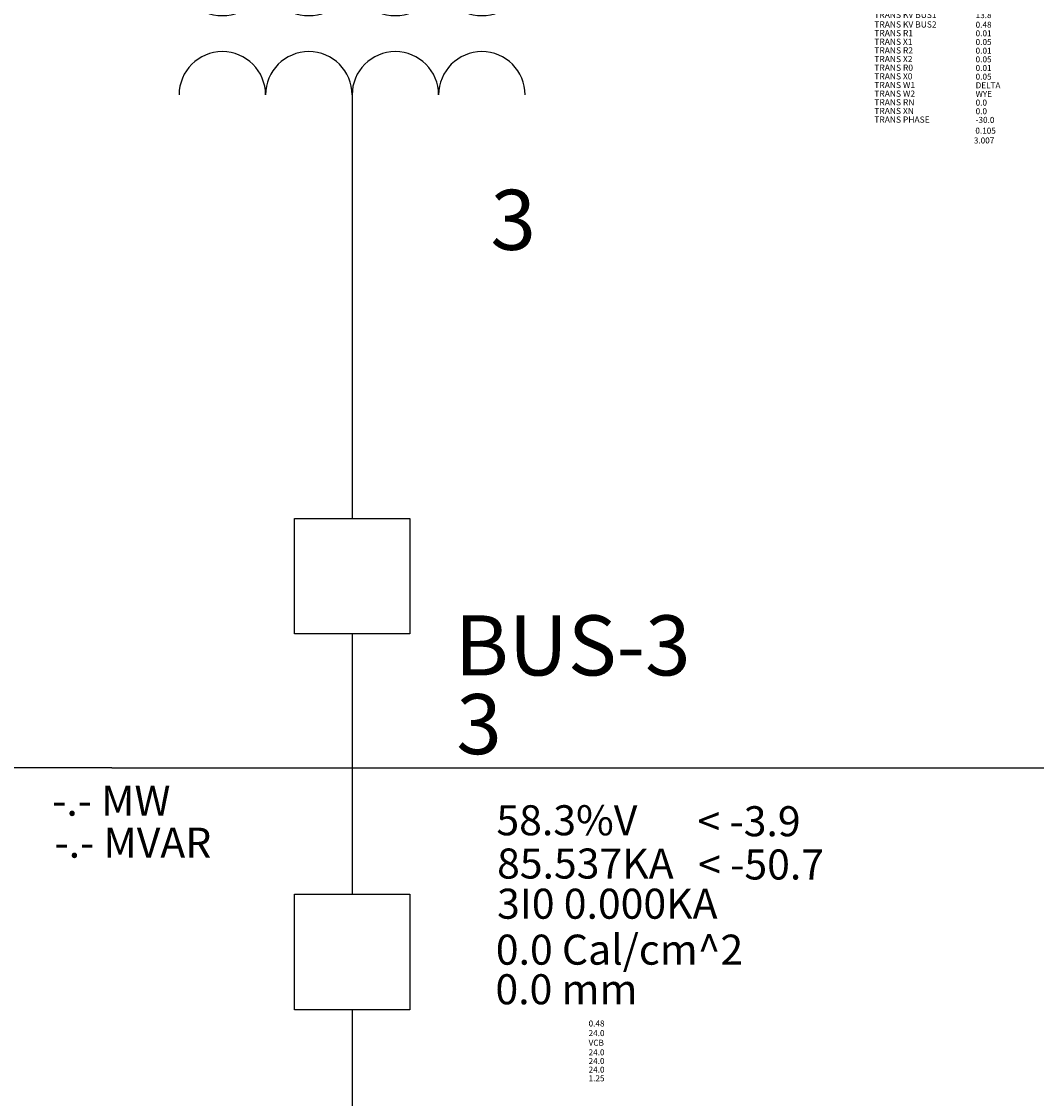
# Model space of a CAD drawing. Units: inches. Extents: x 28 to 182, y -46 to 26.
# Drawn here: x 38 to 49, y -22 to -11 of the extents above; entities that cross this region are included whole.
import ezdxf

# ---------------------------------------------------------------- set-up
doc = ezdxf.new("R2010")
doc.units = ezdxf.units.IN
doc.header["$MEASUREMENT"] = 0
for name, color, linetype in [('BusAmps', 4, 'Continuous'), ('BusArcFlash', 4, 'Continuous'), ('BusName', 4, 'Continuous'), ('BusPower', 4, 'Continuous'), ('BusVolts', 4, 'Continuous'), ('ONELINE', 7, 'Continuous'), ('Transformers', 140, 'Continuous')]:
    doc.layers.add(name, color=color, linetype=linetype)
doc.styles.get("Standard").update_dxf_attribs({"font": 'FreeMono.ttf'})

# ---------------------------------------------------------------- blocks, each defined once
blk = doc.blocks.new('INPOWER_TRANS')
at = {"layer": 'Transformers'}
for p, q in [((2.4, 6.71), (2.4, 4.31)), ((2.4, 3.035), (2.4, 0.635))]:
    blk.add_line(p, q, dxfattribs=at)
for centre, start, end in [((1.05, 4.31), 180, 0), ((1.95, 4.31), 180, 0), ((2.85, 4.31), 180, 0), ((3.75, 4.31), 180, 0), ((1.05, 3.035), 0, 180), ((1.95, 3.035), 0, 180), ((2.85, 3.035), 0, 180), ((3.75, 3.035), 0, 180)]:
    blk.add_arc(centre, 0.45, start, end, dxfattribs=at)
for s, p in [('TRANS NAME', (7.832, 4.046)), ('TRANS MVA', (7.832, 3.936)), ('TRANS KV BUS1', (7.832, 3.836)), ('TRANS KV BUS2', (7.832, 3.736)), ('TRANS R1', (7.832, 3.646)), ('TRANS X1', (7.832, 3.556)), ('TRANS R2', (7.832, 3.466)), ('TRANS X2', (7.832, 3.376)), ('TRANS R0', (7.832, 3.286)), ('TRANS X0', (7.832, 3.196)), ('TRANS W1', (7.832, 3.106)), ('TRANS W2', (7.832, 3.016)), ('TRANS RN', (7.832, 2.926)), ('TRANS XN', (7.832, 2.836)), ('TRANS PHASE', (7.832, 2.746))]:
    blk.add_text(s, height=0.0645).set_placement(p)
for tag, p, height in [('TRANSBUS1', (3.906, 5.095), 0.625), ('TRANSNAME', (8.886, 4.044), 0.0625), ('TRANSMVA', (8.886, 3.934), 0.0625), ('TRANSKVBUS1', (8.886, 3.834), 0.0625), ('TRANSKVBUS2', (8.886, 3.734), 0.0625), ('TRANSR1', (8.886, 3.644), 0.0625), ('TRANSX1', (8.886, 3.554), 0.0625), ('TRANSR2', (8.886, 3.464), 0.0625), ('TRANSX2', (8.886, 3.374), 0.0625), ('TRANSR0', (8.886, 3.284), 0.0625), ('TRANSX0', (8.886, 3.194), 0.0625), ('TRANSW1', (8.886, 3.104), 0.0625), ('TRANSW2', (8.886, 3.014), 0.0625), ('TRANSRN', (8.886, 2.924), 0.0625), ('TRANSXN', (8.886, 2.834), 0.0625), ('TRANSPHASE', (8.886, 2.744), 0.0625), ('TRANSAMPSW1', (8.883, 2.632), 0.0625), ('TRANSAMPSW2', (8.867, 2.53), 0.0625), ('TRANSBUS2', (3.839, 1.423), 0.625)]:
    blk.add_attdef(tag, p, '', height=height)
blk = doc.blocks.new('INPOWER_BUSH')
at = {"layer": 'ONELINE'}
blk.add_line((6.437, 3.815), (11.437, 3.815), dxfattribs=at)
for tag, p in [('BUSKV', (11.397, 1.124)), ('BUSWKDIST', (11.397, 1.024)), ('BUSELECTRODE', (11.397, 0.924)), ('BUSHEIGHT', (11.397, 0.824)), ('BUSWIDTH', (11.397, 0.734)), ('BUSDEPTH', (11.397, 0.644)), ('BUSGAP', (11.397, 0.554))]:
    blk.add_attdef(tag, p, '', height=0.0625)
at = {"layer": 'BusAmps'}
for tag, p in [('BUS_AMPS_KA', (10.445, 2.663)), ('BUS_AMPS_ANGLE_DEG', (12.251, 2.653)), ('BUS_3I0', (10.445, 2.245))]:
    blk.add_attdef(tag, p, '', height=0.312, dxfattribs=at)
at = {"layer": 'BusArcFlash'}
for tag, p in [('BUS_AF_CAL', (10.432, 1.767)), ('BUS_AF_AFB', (10.428, 1.355))]:
    blk.add_attdef(tag, p, '', height=0.312, dxfattribs=at)
at = {"layer": 'BusName'}
for tag, p in [('BUSNAME', (10.007, 4.776)), ('BUSNUMBER', (10.021, 3.957))]:
    blk.add_attdef(tag, p, '', height=0.625, dxfattribs=at)
at = {"layer": 'BusPower'}
for tag, p in [('BUS_MWATT', (5.817, 3.317)), ('BUS_MVAR', (5.842, 2.88))]:
    blk.add_attdef(tag, p, '', height=0.312, dxfattribs=at)
at = {"layer": 'BusVolts'}
for tag, p in [('BUS_VOLTAGE_KV', (10.438, 3.113)), ('BUS_VOLTAGE_ANGLE_DEG', (12.244, 3.103))]:
    blk.add_attdef(tag, p, '', height=0.312, dxfattribs=at)

msp = doc.modelspace()

# ---------------------------------------------------------------- linework, layer by layer
for p, q in [((41.691, -13.679), (41.691, -15.684)), ((41.691, -16.884), (41.691, -18.279)), ((39.191, -18.279), (27.695, -18.279)), ((41.691, -18.279), (41.691, -19.595)), ((44.191, -18.279), (49.689, -18.279)), ((41.691, -20.795), (41.691, -22.879))]:
    msp.add_line(p, q)
for points in [[(41.091, -15.684), (42.291, -15.684), (42.291, -16.884), (41.091, -16.884)], [(41.091, -19.595), (42.291, -19.595), (42.291, -20.795), (41.091, -20.795)]]:
    msp.add_lwpolyline(points, close=True)

# ---------------------------------------------------------------- block references
msp.add_blockref('INPOWER_TRANS', (39.291, -14.314)).add_auto_attribs({'TRANSBUS1': '2', 'TRANSBUS2': '3', 'TRANSNAME': 'T-1', 'TRANSKVBUS1': '13.8', 'TRANSKVBUS2': '0.48', 'TRANSMVA': '2.5', 'TRANSR1': '0.01', 'TRANSX1': '0.05', 'TRANSR2': '0.01', 'TRANSX2': '0.05', 'TRANSR0': '0.01', 'TRANSX0': '0.05', 'TRANSW1': 'DELTA', 'TRANSW2': 'WYE', 'TRANSRN': '0.0', 'TRANSXN': '0.0', 'TRANSPHASE': '-30.0', 'TRANSAMPSW1': '0.105', 'TRANSAMPSW2': '3.007'})
ref = msp.add_blockref('INPOWER_BUSH', (32.754, -22.094))
ref.add_attrib('BUSNUMBER', '3', (42.775, -18.137), dxfattribs={"layer": 'BusName', "height": 0.625})
ref.add_attrib('BUSNAME', 'BUS-3', (42.76, -17.318), dxfattribs={"layer": 'BusName', "height": 0.625})
ref.add_attrib('BUSKV', '0.48', (44.151, -20.97), dxfattribs={"height": 0.0625})
ref.add_attrib('BUSWKDIST', '24.0', (44.151, -21.07), dxfattribs={"height": 0.0625})
ref.add_attrib('BUSELECTRODE', 'VCB', (44.151, -21.17), dxfattribs={"height": 0.0625})
ref.add_attrib('BUSHEIGHT', '24.0', (44.151, -21.27), dxfattribs={"height": 0.0625})
ref.add_attrib('BUSWIDTH', '24.0', (44.151, -21.36), dxfattribs={"height": 0.0625})
ref.add_attrib('BUSDEPTH', '24.0', (44.151, -21.45), dxfattribs={"height": 0.0625})
ref.add_attrib('BUSGAP', '1.25', (44.151, -21.54), dxfattribs={"height": 0.0625})
ref.add_attrib('BUS_VOLTAGE_KV', '58.3%V', (43.192, -18.981), dxfattribs={"layer": 'BusVolts', "color": 1, "height": 0.3125})
ref.add_attrib('BUS_AF_CAL', '0.0 Cal/cm^ 2', (43.186, -20.327), dxfattribs={"layer": 'BusArcFlash', "height": 0.3125})
ref.add_attrib('BUS_VOLTAGE_ANGLE_DEG', '   < -3.9', (44.998, -18.991), dxfattribs={"layer": 'BusVolts', "height": 0.3125})
ref.add_attrib('BUS_AF_AFB', '0.0 mm', (43.182, -20.739), dxfattribs={"layer": 'BusArcFlash', "height": 0.3125})
ref.add_attrib('BUS_MWATT', '-.- MW', (38.571, -18.777), dxfattribs={"layer": 'BusPower', "height": 0.3125})
ref.add_attrib('BUS_MVAR', '-.- MVAR', (38.595, -19.214), dxfattribs={"layer": 'BusPower', "height": 0.3125})
ref.add_attrib('BUS_3I0', '3I0 0.000KA', (43.199, -19.849), dxfattribs={"layer": 'BusAmps', "height": 0.3125})
ref.add_attrib('BUS_AMPS_KA', '85.537KA', (43.199, -19.431), dxfattribs={"layer": 'BusAmps', "height": 0.3125})
ref.add_attrib('BUS_AMPS_ANGLE_DEG', '   < -50.7', (45.005, -19.441), dxfattribs={"layer": 'BusAmps', "height": 0.3125})

doc.saveas('drawing.dxf')
